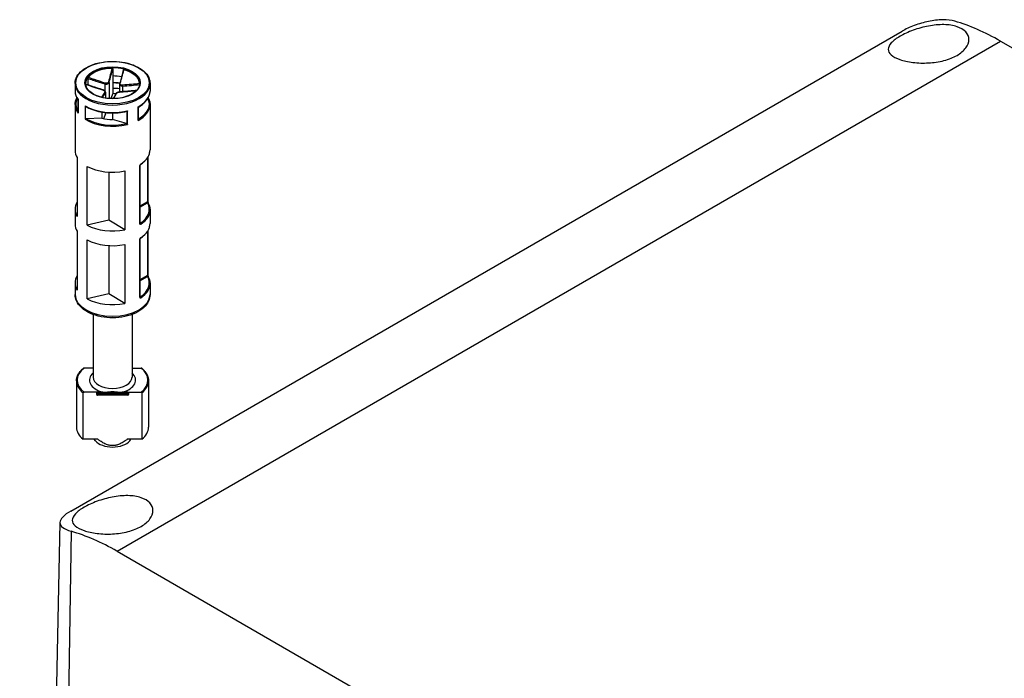
# Model space of a CAD drawing. Units: millimetres. Extents: x 0 to 3274, y 0 to 1120.
# Drawn here: x 171 to 308, y 891 to 983 of the extents above; entities that cross this region are included whole.
import ezdxf

# ---------------------------------------------------------------- set-up
doc = ezdxf.new("R2010")
doc.units = ezdxf.units.MM
doc.header["$LTSCALE"] = 2
doc.layers.add('AM_5', color=3, linetype='Continuous', lineweight=25)
doc.layers.add('TK1', color=7, linetype='Continuous', lineweight=25)
doc.styles.add('ACISOTS', font='isocp.shx', dxfattribs={"height": 1, "bigfont": 'extfont.shx'})

# ---------------------------------------------------------------- blocks, each defined once
blk = doc.blocks.new('*S227')
at = {"layer": 'AM_5', "color": 3}
blk.add_line((137.89, 889.68), (180.48, 869.55), dxfattribs=at)
at = {"layer": 'AM_5', "color": 3, "linetype": 'Continuous'}
for p, q in [((193.14, 863.57), (182.09, 872.95)), ((180.48, 869.55), (193.14, 863.57)), ((178.88, 866.16), (193.14, 863.57))]:
    blk.add_line(p, q, dxfattribs=at)
at = {"layer": 'AM_5', "color": 3}
blk.add_circle((115.74, 900.15), 24.5, dxfattribs=at)
at = {"layer": 'AM_5', "color": 7, "insert": (115.74, 900.15), "char_height": 14, "attachment_point": 5, "style": 'ACISOTS'}
blk.add_mtext('3', dxfattribs=at)

msp = doc.modelspace()

# ---------------------------------------------------------------- linework, layer by layer
at = {"layer": 'TK1'}
for p, q in [((178.081, 914.576), (293.34, 981.12)), ((184.48, 909.001), (306.989, 979.731)), ((306.989, 979.731), (462.553, 889.917)), ((183.88, 975.886), (183.88, 974.904)), ((183.88, 974.904), (183.88, 973.19)), ((178.663, 973.882), (178.663, 972.821)), ((180.42, 974.578), (180.42, 973.669)), ((182.793, 973.798), (182.793, 972.83)), ((183.384, 974.021), (183.384, 971.777)), ((184.842, 973.772), (184.842, 972.692)), ((185.24, 973.503), (185.24, 972.722)), ((189.063, 973.882), (189.063, 972.821)), ((182.873, 972.609), (182.873, 971.835)), ((182.884, 972.654), (182.884, 971.834)), ((183.88, 972.455), (183.63, 971.764)), ((183.88, 973.19), (183.88, 972.455)), ((178.663, 970.943), (178.663, 964.574)), ((179.088, 971.612), (179.088, 969.799)), ((179.096, 969.744), (179.096, 971.622)), ((180.052, 970.779), (180.052, 968.901)), ((180.13, 968.945), (180.13, 970.697)), ((189.063, 970.943), (189.063, 964.656)), ((182.378, 969.903), (182.378, 969.037)), ((182.873, 969.672), (182.624, 968.981)), ((182.873, 969.832), (182.873, 969.672)), ((182.884, 969.831), (182.884, 969.731)), ((183.846, 969.776), (183.846, 968.86)), ((185.855, 970.008), (185.855, 968.255)), ((185.94, 968.191), (185.94, 970.069)), ((187.4, 970.62), (187.4, 968.743)), ((187.432, 968.844), (187.432, 970.603)), ((182.378, 969.037), (180.215, 968.967)), ((185.779, 968.296), (183.846, 968.86)), ((178.956, 963.58), (178.956, 955.415)), ((188.723, 963.57), (188.723, 957.459)), ((188.754, 963.618), (188.754, 957.501)), ((180.327, 954.208), (180.327, 962.373)), ((183.325, 961.588), (183.325, 954.917)), ((185.585, 961.742), (185.585, 953.577)), ((187.631, 962.424), (187.631, 954.422)), ((187.658, 954.462), (187.658, 962.463)), ((188.723, 957.459), (187.658, 956.861)), ((187.658, 956.699), (188.725, 957.298)), ((178.663, 956.409), (178.663, 954.368)), ((189.063, 956.328), (189.063, 954.45)), ((183.325, 954.917), (180.327, 954.208)), ((185.585, 953.577), (183.325, 954.917)), ((187.707, 954.475), (187.658, 954.544)), ((178.956, 953.374), (178.956, 945.209)), ((188.723, 953.363), (188.723, 947.253)), ((188.754, 953.411), (188.754, 947.295)), ((180.327, 944.002), (180.327, 952.167)), ((187.631, 952.217), (187.631, 944.216)), ((187.658, 944.256), (187.658, 952.257)), ((183.325, 951.382), (183.325, 944.711)), ((185.585, 951.535), (185.585, 943.37)), ((178.663, 946.203), (178.663, 944.6)), ((188.723, 947.253), (187.658, 946.655)), ((187.658, 946.493), (188.725, 947.092)), ((189.063, 946.122), (189.063, 944.6)), ((183.325, 944.711), (180.327, 944.002)), ((185.585, 943.37), (183.325, 944.711)), ((187.707, 944.268), (187.658, 944.338)), ((181.163, 941.829), (181.163, 933.139)), ((186.563, 941.829), (186.563, 933.139)), ((181.163, 934.405), (179.913, 934.405)), ((186.563, 934.405), (187.813, 934.405)), ((178.863, 932.649), (178.863, 926.199)), ((188.863, 932.649), (188.863, 926.199)), ((179.79, 924.525), (179.79, 930.975)), ((181.763, 931.057), (179.913, 931.057)), ((181.663, 930.73), (181.663, 930.975)), ((182.51, 931.057), (181.763, 931.057)), ((181.763, 931.057), (181.763, 930.917)), ((181.763, 930.672), (181.763, 930.917)), ((181.763, 930.917), (185.963, 930.917)), ((185.963, 930.672), (181.763, 930.672)), ((181.763, 930.63), (181.763, 930.672)), ((185.963, 930.63), (181.763, 930.63)), ((182.51, 931.057), (185.216, 931.057)), ((185.963, 931.057), (185.216, 931.057)), ((185.963, 931.057), (187.813, 931.057)), ((185.963, 930.917), (185.963, 931.057)), ((185.963, 930.917), (185.963, 930.672)), ((185.963, 930.672), (185.963, 930.63)), ((186.063, 930.975), (186.063, 930.73)), ((187.936, 930.975), (187.936, 924.525)), ((181.817, 924.525), (179.79, 924.525)), ((181.479, 924.321), (181.311, 924.525)), ((187.936, 924.525), (185.909, 924.525)), ((186.247, 924.321), (186.415, 924.525)), ((176.576, 912.97), (175.742, 873.986)), ((178.102, 911.76), (177.499, 871.494)), ((184.48, 909.001), (340.044, 819.186))]:
    msp.add_line(p, q, dxfattribs=at)
for centre, start, end in [((181.763, 930.73), 180, 270), ((185.963, 930.73), 270, 0)]:
    msp.add_arc(centre, 0.1, start, end, dxfattribs=at)
for centre, major_axis, ratio, start_param, end_param in [((307.446, 949.785), (18.975, -31.767), 0.5671877, 2.3477672, 2.5934753), ((183.863, 973.882), (-3.75, 0), 0.5773503, 3.1415927, 6.2831853), ((183.863, 973.801), (-3.75, 0), 0.5773503, 4.7336206, 5.850299), ((183.863, 972.739), (3.75, 0), 0.5773503, 1.2341555, 1.5663269), ((183.863, 973.801), (3.75, 0), 0.5773503, 0.0212316, 1.13791), ((183.863, 973.882), (-5.2, 0), 0.5773503, 0, 3.1415927), ((182.813, 973.854), (0.0292, 0.0956), 0.038025, 0.789822, 2.214563), ((183.286, 974.033), (0.0964, -0.0264), 0.6554395, 0.2227901, 1.6475312), ((183.863, 971.025), (5.1, 0), 0.5773503, 1.372364, 1.56751), ((184.95, 973.833), (-0.0964, 0.0264), 0.6554395, 5.0812344, 6.2831853), ((185.26, 973.559), (-0.0064, 0.0998), 0.2878186, 0.7294865, 2.1542275), ((183.863, 972.821), (-5.2, 0), 0.5773503, 0, 0.4109852), ((182.466, 972.894), (0.0292, 0.0956), 0.038025, 0, 0.4977114), ((182.775, 972.62), (-0.0883, 0.047), 0.9052331, 3.5451812, 4.9699223), ((183.863, 971.025), (-3.75, 0), 0.5773503, 4.448238, 4.7079195), ((183.863, 970.29), (-3.75, 0), 0.5773503, 4.5859863, 4.7079195), ((184.439, 972.42), (-0.0883, 0.047), 0.9052331, 5.2620328, 6.2831853), ((184.913, 972.599), (-0.0064, 0.0998), 0.2878186, 0, 0.4373759), ((183.863, 972.821), (5.2, 0), 0.5773503, 5.4605454, 6.2831853), ((183.863, 971.025), (-5.1, 0), 0.5773503, 6.0106213, 6.6419379), ((183.863, 970.943), (-5.2, 0), 0.5773503, 0, 0.4109852), ((183.863, 972.821), (-5.2, 0), 0.5773503, 0.7481564, 1.9817815), ((183.863, 970.943), (5.2, 0), 0.5773503, 5.4605454, 6.2831853), ((183.863, 971.025), (5.1, 0), 0.5773503, 5.4876416, 6.5557493), ((182.384, 969.731), (0.5, 0), 0.5773503, 6.077358, 6.2831853), ((183.863, 971.025), (3.75, 0), 0.5773503, 5.9716342, 6.1228307), ((183.863, 970.943), (5.2, 0), 0.5773503, 3.8897491, 5.1233742), ((183.863, 971.025), (-5.1, 0), 0.5773503, 0.7739036, 1.9560343), ((183.863, 971.025), (3.75, 0), 0.5773503, 4.3052037, 4.7079195), ((183.863, 964.574), (-5.2, 0), 0.5773503, 0, 0.3375728), ((183.863, 964.656), (5.2, 0), 0.5773503, 5.5662496, 6.2831853), ((187.707, 962.721), (0.0552, -0.0834), 0.6154937, 0, 0.7487414), ((183.863, 964.574), (5.2, 0), 0.5773503, 3.9645217, 5.0499618), ((187.558, 962.463), (0.1, 0), 0.5773503, 5.5228324, 6.2831853), ((183.863, 956.409), (-5.2, 0), 0.5773503, 5.9456125, 6.6207581), ((183.863, 956.409), (5.1, 0), 0.5773503, 5.5662496, 6.5898266), ((188.654, 957.501), (0.1, 0), 0.5773503, 5.4841326, 6.2831853), ((188.725, 957.217), (0.0877, 0.0481), 0.7784093, 0, 1.1673242), ((183.863, 956.328), (5.2, 0), 0.5773503, 5.5662496, 6.2831853), ((183.863, 954.368), (-5.2, 0), 0.5773503, 0, 0.3375728), ((187.558, 954.462), (0.1, 0), 0.5773503, 5.5228324, 6.2831853), ((187.707, 954.393), (0.0552, -0.0834), 0.6154937, 0.7487414, 2.3195378), ((183.863, 954.45), (5.2, 0), 0.5773503, 5.5662496, 6.2831853), ((183.863, 956.409), (-5.2, 0), 0.5773503, 0.822929, 1.9083692), ((183.863, 954.368), (5.2, 0), 0.5773503, 3.9645217, 5.0499618), ((187.558, 952.257), (0.1, 0), 0.5773503, 5.5228324, 6.2831853), ((187.707, 952.515), (0.0552, -0.0834), 0.6154937, 0, 0.7487414), ((183.863, 946.203), (-5.2, 0), 0.5773503, 5.9456125, 6.6207581), ((183.863, 946.203), (5.1, 0), 0.5773503, 5.5662496, 6.5898266), ((183.863, 946.122), (5.2, 0), 0.5773503, 5.5662496, 6.2831853), ((188.654, 947.295), (0.1, 0), 0.5773503, 5.4841326, 6.2831853), ((188.725, 947.01), (0.0877, 0.0481), 0.7784093, 0, 1.1673242), ((183.863, 944.6), (5.2, 0), 0.5773503, 3.1415927, 6.2831853), ((183.863, 946.203), (-5.2, 0), 0.5773503, 0.822929, 1.9083692), ((187.558, 944.256), (0.1, 0), 0.5773503, 5.5228324, 6.2831853), ((187.707, 944.187), (0.0552, -0.0834), 0.6154937, 0.7487414, 2.3195378), ((183.863, 932.731), (-4.9, 0), 0.5773503, 5.6498497, 6.9165209), ((183.863, 932.731), (4.9, 0), 0.5773503, 5.6498497, 6.9165209), ((183.863, 932.649), (-5, 0), 0.5773503, 0, 0.6187287), ((183.863, 932.731), (-3.2, 0), 0.5773503, 5.716621, 7.4175126), ((183.863, 933.139), (2.7, 0), 0.5773503, 3.1415927, 6.2831853), ((183.863, 932.731), (3.2, 0), 0.5773503, 5.148858, 6.8497496), ((183.863, 932.649), (5, 0), 0.5773503, 5.6644566, 6.2831853), ((181.763, 930.975), (-0.1, 0), 0.8164966, 4.712389, 6.2831853), ((181.763, 930.975), (-0.1, 0), 0.5773503, 0, 1.5707963), ((181.763, 930.73), (-0.1, 0), 0.5773503, 0, 1.5707963), ((185.963, 930.975), (0.1, 0), 0.8164966, 0, 1.5707963), ((185.963, 930.975), (0.1, 0), 0.5773503, 4.712389, 6.2831853), ((185.963, 930.73), (0.1, 0), 0.5773503, 4.712389, 6.2831853), ((183.863, 926.199), (-5, 0), 0.5773503, 0, 0.6187287), ((183.863, 926.199), (5, 0), 0.5773503, 5.6644566, 6.2831853), ((183.863, 924.974), (-2.639, 0), 0.5773503, 0.4433195, 2.6982732), ((184.023, 878.527), (18.006, -32.326), 0.5873369, 2.3652311, 2.6109393)]:
    msp.add_ellipse(centre, major_axis=major_axis, ratio=ratio, start_param=start_param, end_param=end_param, dxfattribs=at)
for major_axis in [(5.1, 0), (3.85, 0)]:
    msp.add_ellipse((183.863, 973.964), major_axis=major_axis, ratio=0.5773503, dxfattribs=at)
for points, knots in [([(293.055, 980.415), (293.556, 980.705), (294.19, 980.998), (295.566, 981.496), (296.309, 981.699), (297.703, 981.962), (298.449, 982.038), (299.825, 982.014), (300.455, 981.912), (301.448, 981.578), (301.879, 981.325), (302.455, 980.695), (302.598, 980.319), (302.599, 979.583), (302.459, 979.175), (301.888, 978.408), (301.457, 978.049), (300.959, 977.762), (300.463, 977.475), (299.833, 977.221), (298.455, 976.862), (297.706, 976.756), (296.296, 976.678), (295.542, 976.701), (294.162, 976.868), (293.536, 977.01), (292.542, 977.348), (292.111, 977.568), (291.545, 978.066), (291.41, 978.344), (291.422, 978.888), (291.563, 979.191), (292.13, 979.811), (292.558, 980.128), (293.055, 980.415)], [-1.7062086, -1.7062086, -1.7062086, -1.7062086, -1.4934197, -1.4934197, -1.2806308, -1.2806308, -1.0643744, -1.0643744, -0.848118, -0.848118, -0.6351404, -0.6351404, -0.4221628, -0.4221628, -0.2110814, -0.2110814, 0, 0, 0, 0.2108267, 0.2108267, 0.4216534, 0.4216534, 0.6348858, 0.6348858, 0.8481183, 0.8481183, 1.0664419, 1.0664419, 1.2847655, 1.2847655, 1.4954826, 1.4954826, 1.7061996, 1.7061996, 1.7061996, 1.7061996]), ([(300.639, 982.506), (300.181, 982.64), (299.603, 982.712), (298.337, 982.696), (297.65, 982.609), (296.361, 982.341), (295.673, 982.142), (294.395, 981.666), (293.806, 981.39), (293.34, 981.12)], [2.36008513, 2.36008513, 2.36008513, 2.36008513, 2.56135612, 2.56135612, 2.76262711, 2.76262711, 2.96052985, 2.96052985, 3.15843259, 3.15843259, 3.15843259, 3.15843259]), ([(178.663, 973.882), (178.663, 974.203), (178.749, 974.523), (179.086, 975.133), (179.34, 975.423), (179.992, 975.946), (180.393, 976.177), (181.299, 976.553), (181.804, 976.698), (182.866, 976.888), (183.422, 976.933), (184.531, 976.919), (185.083, 976.86), (186.128, 976.644), (186.621, 976.486), (187.499, 976.087), (187.884, 975.845), (188.503, 975.3), (188.738, 974.997), (189.002, 974.419), (189.063, 974.151), (189.063, 973.882)], [1.364969, 1.364969, 1.364969, 1.364969, 1.6732311, 1.6732311, 1.9893646, 1.9893646, 2.3120308, 2.3120308, 2.6351922, 2.6351922, 2.9578038, 2.9578038, 3.2802064, 3.2802064, 3.6028814, 3.6028814, 3.926102, 3.926102, 4.2483734, 4.2483734, 4.5065616, 4.5065616, 4.5065616, 4.5065616]), ([(183.783, 975.965), (183.705, 975.663), (183.626, 975.362), (183.463, 974.737), (183.379, 974.413), (183.296, 974.098)], [-0.2503683, -0.2503683, -0.2503683, -0.2503683, -0.13010749, -0.13010749, 0, 0, 0, 0]), ([(183.384, 974.021), (183.471, 974.337), (183.557, 974.661), (183.722, 975.285), (183.801, 975.585), (183.88, 975.886)], [0, 0, 0, 0, 0.13010749, 0.13010749, 0.2498794, 0.2498794, 0.2498794, 0.2498794]), ([(183.783, 975.965), (183.796, 975.965), (183.809, 975.964), (183.832, 975.956), (183.843, 975.95), (183.86, 975.936), (183.867, 975.927), (183.877, 975.908), (183.88, 975.897), (183.88, 975.886)], [0, 0, 0, 0, 0.003894897, 0.003894897, 0.00760361, 0.00760361, 0.011316401, 0.011316401, 0.015358705, 0.015358705, 0.015358705, 0.015358705]), ([(185.35, 975.726), (185.317, 975.601), (185.284, 975.475), (185.218, 975.224), (185.185, 975.099), (185.119, 974.849), (185.086, 974.724), (185.02, 974.474), (184.987, 974.35), (184.92, 974.103), (184.887, 973.98), (184.854, 973.859)], [0.00982515, 0.00982515, 0.00982515, 0.00982515, 0.05990311, 0.05990311, 0.10998108, 0.10998108, 0.16005904, 0.16005904, 0.21013701, 0.21013701, 0.26021497, 0.26021497, 0.26021497, 0.26021497]), ([(184.932, 973.901), (184.976, 974.058), (185.021, 974.218), (185.109, 974.539), (185.152, 974.701), (185.196, 974.863), (185.227, 974.98), (185.258, 975.096), (185.338, 975.397), (185.387, 975.581), (185.436, 975.766)], [-0.26021497, -0.26021497, -0.26021497, -0.26021497, -0.19516123, -0.19516123, -0.13010749, -0.13010749, -0.13010749, -0.08347295, -0.08347295, -0.00984667, -0.00984667, -0.00984667, -0.00984667]), ([(185.35, 975.726), (185.351, 975.731), (185.353, 975.735), (185.36, 975.748), (185.366, 975.755), (185.383, 975.765), (185.392, 975.768), (185.413, 975.77), (185.425, 975.769), (185.436, 975.766)], [0.002227775, 0.002227775, 0.002227775, 0.002227775, 0.004049482, 0.004049482, 0.007869406, 0.007869406, 0.011568181, 0.011568181, 0.015365779, 0.015365779, 0.015365779, 0.015365779]), ([(187.613, 973.882), (187.613, 973.651), (187.545, 973.42), (187.28, 972.984), (187.087, 972.78), (186.6, 972.418), (186.308, 972.261), (185.65, 972.005), (185.285, 971.906), (184.517, 971.78), (184.115, 971.752), (183.315, 971.77), (182.917, 971.816), (182.169, 971.977), (181.817, 972.091), (181.198, 972.376), (180.929, 972.546), (180.5, 972.922), (180.339, 973.128), (180.155, 973.518), (180.113, 973.7), (180.113, 973.882)], [4.5065616, 4.5065616, 4.5065616, 4.5065616, 4.8448301, 4.8448301, 5.1682833, 5.1682833, 5.4841007, 5.4841007, 5.7998722, 5.7998722, 6.1164012, 6.1164012, 6.433173, 6.433173, 6.7495475, 6.7495475, 7.0651366, 7.0651366, 7.3816589, 7.3816589, 7.6481543, 7.6481543, 7.6481543, 7.6481543]), ([(182.495, 972.989), (182.335, 973.038), (182.176, 973.088), (181.858, 973.19), (181.699, 973.242), (181.382, 973.347), (181.223, 973.4), (180.906, 973.506), (180.747, 973.559), (180.432, 973.665), (180.275, 973.718), (180.118, 973.771)], [0, 0, 0, 0, 0.05022021, 0.05022021, 0.10044041, 0.10044041, 0.15066062, 0.15066062, 0.20088082, 0.20088082, 0.25055428, 0.25055428, 0.25055428, 0.25055428]), ([(180.12, 973.753), (180.498, 973.625), (180.875, 973.498), (181.665, 973.238), (182.077, 973.103), (182.489, 972.978)], [-0.24970608, -0.24970608, -0.24970608, -0.24970608, -0.13010749, -0.13010749, 0, 0, 0, 0]), ([(180.42, 974.578), (180.42, 974.589), (180.421, 974.602), (180.425, 974.627), (180.427, 974.639), (180.435, 974.663), (180.439, 974.674), (180.448, 974.694), (180.454, 974.702), (180.459, 974.709)], [0, 0, 0, 0, 0.004049482, 0.004049482, 0.007869406, 0.007869406, 0.011568181, 0.011568181, 0.015365779, 0.015365779, 0.015365779, 0.015365779]), ([(180.42, 974.578), (180.65, 974.5), (180.881, 974.422), (181.26, 974.295), (181.407, 974.246), (181.555, 974.197), (181.76, 974.129), (181.966, 974.061), (182.379, 973.927), (182.585, 973.861), (182.793, 973.798)], [0.01033558, 0.01033558, 0.01033558, 0.01033558, 0.08347295, 0.08347295, 0.13010749, 0.13010749, 0.13010749, 0.19516123, 0.19516123, 0.26021497, 0.26021497, 0.26021497, 0.26021497]), ([(182.831, 973.923), (182.625, 973.987), (182.42, 974.053), (182.008, 974.188), (181.803, 974.256), (181.598, 974.325), (181.45, 974.374), (181.303, 974.424), (180.923, 974.551), (180.691, 974.63), (180.459, 974.709)], [-0.26021497, -0.26021497, -0.26021497, -0.26021497, -0.19516123, -0.19516123, -0.13010749, -0.13010749, -0.13010749, -0.08347295, -0.08347295, -0.00984667, -0.00984667, -0.00984667, -0.00984667]), ([(182.793, 973.798), (182.845, 973.784), (182.9, 973.776), (183.039, 973.771), (183.124, 973.786), (183.292, 973.862), (183.36, 973.938), (183.384, 974.021)], [0, 0, 0, 0, 0.013102649, 0.013102649, 0.034066887, 0.034066887, 0.063125449, 0.063125449, 0.063125449, 0.063125449]), ([(183.296, 974.098), (183.278, 974.028), (183.225, 973.966), (183.093, 973.905), (183.026, 973.895), (182.916, 973.901), (182.872, 973.91), (182.831, 973.923)], [-0.063125449, -0.063125449, -0.063125449, -0.063125449, -0.034066887, -0.034066887, -0.013102649, -0.013102649, 0, 0, 0, 0]), ([(183.88, 973.987), (184.022, 973.987), (184.165, 973.984), (184.497, 973.967), (184.686, 973.951), (184.873, 973.93)], [2.93901485, 2.93901485, 2.93901485, 2.93901485, 3.0220893, 3.0220893, 3.13291191, 3.13291191, 3.13291191, 3.13291191]), ([(184.854, 973.859), (184.852, 973.853), (184.851, 973.848), (184.849, 973.836), (184.847, 973.831), (184.845, 973.819), (184.845, 973.813), (184.843, 973.801), (184.843, 973.795), (184.842, 973.784), (184.842, 973.778), (184.842, 973.772)], [0, 0, 0, 0, 0.0016715599, 0.0016715599, 0.0033431198, 0.0033431198, 0.0050146797, 0.0050146797, 0.0066862397, 0.0066862397, 0.0083577996, 0.0083577996, 0.0083577996, 0.0083577996]), ([(184.842, 973.772), (184.842, 973.758), (184.843, 973.745), (184.856, 973.674), (184.889, 973.621), (185.015, 973.526), (185.124, 973.5), (185.24, 973.503)], [0.0083578, 0.0083578, 0.0083578, 0.0083578, 0.013102649, 0.013102649, 0.034066887, 0.034066887, 0.063125449, 0.063125449, 0.063125449, 0.063125449]), ([(185.236, 973.633), (185.144, 973.626), (185.058, 973.644), (184.958, 973.717), (184.932, 973.76), (184.92, 973.837), (184.923, 973.87), (184.932, 973.901)], [-0.063125449, -0.063125449, -0.063125449, -0.063125449, -0.034066887, -0.034066887, -0.013102649, -0.013102649, 0, 0, 0, 0]), ([(187.612, 973.847), (187.232, 973.809), (186.853, 973.773), (186.061, 973.699), (185.649, 973.661), (185.236, 973.633)], [-0.2503683, -0.2503683, -0.2503683, -0.2503683, -0.13010749, -0.13010749, 0, 0, 0, 0]), ([(185.24, 973.503), (185.654, 973.53), (186.066, 973.566), (186.852, 973.638), (187.226, 973.674), (187.6, 973.71)], [0, 0, 0, 0, 0.13010749, 0.13010749, 0.24855515, 0.24855515, 0.24855515, 0.24855515]), ([(178.663, 972.821), (178.663, 972.737), (178.669, 972.654), (178.692, 972.488), (178.709, 972.405), (178.755, 972.241), (178.784, 972.16), (178.852, 971.999), (178.892, 971.919), (178.982, 971.763), (179.032, 971.687), (179.088, 971.611)], [4.91821634, 4.91821634, 4.91821634, 4.91821634, 4.99853225, 4.99853225, 5.07884816, 5.07884816, 5.15916408, 5.15916408, 5.23947999, 5.23947999, 5.31956091, 5.31956091, 5.31956091, 5.31956091]), ([(182.794, 972.71), (182.749, 972.629), (182.705, 972.551), (182.617, 972.398), (182.574, 972.322), (182.53, 972.247), (182.499, 972.194), (182.468, 972.14), (182.408, 972.038), (182.38, 971.99), (182.352, 971.941)], [-0.26021497, -0.26021497, -0.26021497, -0.26021497, -0.19516123, -0.19516123, -0.13010749, -0.13010749, -0.13010749, -0.08347295, -0.08347295, -0.04086337, -0.04086337, -0.04086337, -0.04086337]), ([(182.481, 971.91), (182.495, 971.934), (182.509, 971.959), (182.553, 972.036), (182.584, 972.09), (182.615, 972.144), (182.658, 972.219), (182.701, 972.295), (182.787, 972.449), (182.83, 972.527), (182.873, 972.609)], [0.06230087, 0.06230087, 0.06230087, 0.06230087, 0.08347295, 0.08347295, 0.13010749, 0.13010749, 0.13010749, 0.19516123, 0.19516123, 0.26021497, 0.26021497, 0.26021497, 0.26021497]), ([(182.489, 972.978), (182.582, 972.95), (182.668, 972.908), (182.767, 972.828), (182.793, 972.794), (182.805, 972.744), (182.803, 972.726), (182.794, 972.71)], [-0.063125449, -0.063125449, -0.063125449, -0.063125449, -0.034066887, -0.034066887, -0.013102649, -0.013102649, 0, 0, 0, 0]), ([(182.884, 972.654), (182.884, 972.679), (182.878, 972.703), (182.858, 972.754), (182.841, 972.779), (182.798, 972.827), (182.773, 972.849), (182.715, 972.891), (182.683, 972.91), (182.614, 972.945), (182.577, 972.961), (182.525, 972.98), (182.51, 972.985), (182.495, 972.989)], [0.0083578, 0.0083578, 0.0083578, 0.0083578, 0.015880595, 0.015880595, 0.026049275, 0.026049275, 0.037002805, 0.037002805, 0.047956334, 0.047956334, 0.058909864, 0.058909864, 0.063125449, 0.063125449, 0.063125449, 0.063125449]), ([(184.351, 972.467), (184.318, 972.405), (184.285, 972.344), (184.219, 972.225), (184.186, 972.166), (184.12, 972.05), (184.087, 971.992), (184.021, 971.877), (183.988, 971.819), (183.954, 971.762), (183.954, 971.761), (183.954, 971.76)], [0, 0, 0, 0, 0.05015713, 0.05015713, 0.10031426, 0.10031426, 0.15047138, 0.15047138, 0.20062851, 0.20062851, 0.20121392, 0.20121392, 0.20121392, 0.20121392]), ([(184.014, 971.761), (184.069, 971.857), (184.124, 971.952), (184.263, 972.199), (184.347, 972.351), (184.43, 972.512)], [-0.21367764, -0.21367764, -0.21367764, -0.21367764, -0.13010749, -0.13010749, 0, 0, 0, 0]), ([(184.906, 972.698), (184.862, 972.696), (184.816, 972.69), (184.725, 972.673), (184.68, 972.662), (184.596, 972.636), (184.556, 972.621), (184.483, 972.587), (184.451, 972.569), (184.394, 972.525), (184.369, 972.5), (184.351, 972.467)], [0, 0, 0, 0, 0.01262509, 0.01262509, 0.02525018, 0.02525018, 0.037875269, 0.037875269, 0.050500359, 0.050500359, 0.063125449, 0.063125449, 0.063125449, 0.063125449]), ([(184.43, 972.512), (184.448, 972.549), (184.501, 972.586), (184.633, 972.64), (184.7, 972.66), (184.81, 972.68), (184.853, 972.686), (184.895, 972.688)], [-0.063125449, -0.063125449, -0.063125449, -0.063125449, -0.034066887, -0.034066887, -0.013102649, -0.013102649, 0, 0, 0, 0]), ([(184.895, 972.688), (185.101, 972.701), (185.306, 972.716), (185.717, 972.75), (185.923, 972.767), (186.128, 972.786), (186.276, 972.799), (186.423, 972.813), (186.769, 972.845), (186.968, 972.864), (187.166, 972.883)], [-0.26021497, -0.26021497, -0.26021497, -0.26021497, -0.19516123, -0.19516123, -0.13010749, -0.13010749, -0.13010749, -0.08347295, -0.08347295, -0.02046667, -0.02046667, -0.02046667, -0.02046667]), ([(187.18, 972.897), (187.057, 972.885), (186.935, 972.873), (186.653, 972.847), (186.495, 972.832), (186.178, 972.802), (186.019, 972.788), (185.701, 972.76), (185.543, 972.746), (185.225, 972.721), (185.066, 972.709), (184.906, 972.698)], [0.02050341, 0.02050341, 0.02050341, 0.02050341, 0.05935341, 0.05935341, 0.1095688, 0.1095688, 0.15978419, 0.15978419, 0.20999958, 0.20999958, 0.26021497, 0.26021497, 0.26021497, 0.26021497]), ([(187.432, 970.603), (187.635, 970.715), (187.823, 970.837), (188.163, 971.097), (188.315, 971.235), (188.581, 971.525), (188.694, 971.678), (188.876, 971.992), (188.946, 972.154), (189.039, 972.485), (189.063, 972.653), (189.063, 972.821)], [0.96791061, 0.96791061, 0.96791061, 0.96791061, 1.12965322, 1.12965322, 1.29139584, 1.29139584, 1.45313845, 1.45313845, 1.61488107, 1.61488107, 1.77662368, 1.77662368, 1.77662368, 1.77662368]), ([(178.663, 970.943), (178.663, 971.111), (178.687, 971.279), (178.775, 971.593), (178.836, 971.74), (178.914, 971.882)], [1.36496897, 1.36496897, 1.36496897, 1.36496897, 1.52671159, 1.52671159, 1.67231487, 1.67231487, 1.67231487, 1.67231487]), ([(179.096, 971.622), (179.096, 971.621), (179.096, 971.621), (179.09, 971.618), (179.088, 971.615), (179.088, 971.612)], [-0.000200936, -0.000200936, -0.000200936, -0.000200936, 0, 0, 0.0054890547, 0.0054890547, 0.0054890547, 0.0054890547]), ([(180.121, 970.703), (180.11, 970.709), (180.101, 970.717), (180.077, 970.74), (180.063, 970.758), (180.052, 970.777), (180.052, 970.778), (180.052, 970.779)], [0.00118709, 0.00118709, 0.00118709, 0.00118709, 0.004914487, 0.004914487, 0.011378885, 0.011378885, 0.011578234, 0.011578234, 0.011578234, 0.011578234]), ([(180.121, 970.703), (180.409, 970.528), (180.734, 970.374), (181.435, 970.116), (181.812, 970.012), (182.597, 969.858), (183.006, 969.808), (183.831, 969.767), (184.248, 969.775), (185.066, 969.849), (185.468, 969.914), (185.851, 970.007)], [5.6799738, 5.6799738, 5.6799738, 5.6799738, 5.9208787, 5.9208787, 6.1617837, 6.1617837, 6.4026887, 6.4026887, 6.6435936, 6.6435936, 6.8844986, 6.8844986, 6.8844986, 6.8844986]), ([(188.812, 971.882), (188.847, 971.817), (188.879, 971.751), (188.942, 971.604), (188.97, 971.523), (189.017, 971.359), (189.034, 971.276), (189.057, 971.11), (189.063, 971.026), (189.063, 970.943)], [4.19921572, 4.19921572, 4.19921572, 4.19921572, 4.26561388, 4.26561388, 4.3459298, 4.3459298, 4.42624571, 4.42624571, 4.50656162, 4.50656162, 4.50656162, 4.50656162]), ([(179.088, 969.799), (179.088, 969.781), (179.09, 969.763), (179.096, 969.745), (179.096, 969.744), (179.096, 969.744)], [0.0059332046, 0.0059332046, 0.0059332046, 0.0059332046, 0.0113788855, 0.0113788855, 0.0115782337, 0.0115782337, 0.0115782337, 0.0115782337]), ([(185.94, 970.069), (185.94, 970.068), (185.939, 970.068), (185.925, 970.051), (185.909, 970.037), (185.88, 970.018), (185.868, 970.011), (185.855, 970.008)], [-0.000200936, -0.000200936, -0.000200936, -0.000200936, 0, 0, 0.006515887, 0.006515887, 0.011469516, 0.011469516, 0.011469516, 0.011469516]), ([(187.432, 970.603), (187.432, 970.603), (187.43, 970.604), (187.421, 970.609), (187.413, 970.614), (187.401, 970.62), (187.401, 970.62), (187.4, 970.62)], [0.000898803, 0.000898803, 0.000898803, 0.000898803, 0.004914487, 0.004914487, 0.011378885, 0.011378885, 0.011578234, 0.011578234, 0.011578234, 0.011578234]), ([(180.052, 968.901), (180.052, 968.901), (180.052, 968.901), (180.063, 968.907), (180.077, 968.915), (180.104, 968.93), (180.117, 968.937), (180.13, 968.945)], [-0.000200936, -0.000200936, -0.000200936, -0.000200936, 0, 0, 0.006515887, 0.006515887, 0.011469516, 0.011469516, 0.011469516, 0.011469516]), ([(180.215, 968.967), (180.198, 968.966), (180.177, 968.963), (180.15, 968.954), (180.14, 968.95), (180.13, 968.945)], [-0.0172533816, -0.0172533816, -0.0172533816, -0.0172533816, -0.0119105439, -0.0119105439, -0.0088492986, -0.0088492986, -0.0088492986, -0.0088492986]), ([(185.855, 968.255), (185.847, 968.262), (185.838, 968.269), (185.814, 968.283), (185.795, 968.291), (185.779, 968.296)], [-0.0604409562, -0.0604409562, -0.0604409562, -0.0604409562, -0.0573797109, -0.0573797109, -0.0520368732, -0.0520368732, -0.0520368732, -0.0520368732]), ([(185.855, 968.255), (185.868, 968.244), (185.88, 968.233), (185.909, 968.212), (185.925, 968.201), (185.939, 968.191), (185.94, 968.191), (185.94, 968.191)], [0, 0, 0, 0, 0.004914487, 0.004914487, 0.011378885, 0.011378885, 0.011578234, 0.011578234, 0.011578234, 0.011578234]), ([(187.4, 968.743), (187.401, 968.743), (187.401, 968.744), (187.413, 968.763), (187.421, 968.783), (187.43, 968.817), (187.432, 968.831), (187.432, 968.844)], [-0.000200936, -0.000200936, -0.000200936, -0.000200936, 0, 0, 0.006515887, 0.006515887, 0.010793872, 0.010793872, 0.010793872, 0.010793872]), ([(187.763, 962.638), (187.926, 962.746), (188.077, 962.862), (188.35, 963.105), (188.471, 963.233), (188.682, 963.499), (188.771, 963.636), (188.916, 963.919), (188.971, 964.064), (189.044, 964.358), (189.063, 964.507), (189.063, 964.656)], [1.05968795, 1.05968795, 1.05968795, 1.05968795, 1.2030751, 1.2030751, 1.34646224, 1.34646224, 1.48984939, 1.48984939, 1.63323654, 1.63323654, 1.77662368, 1.77662368, 1.77662368, 1.77662368]), ([(187.783, 962.683), (187.769, 962.674), (187.755, 962.663), (187.72, 962.629), (187.699, 962.604), (187.668, 962.554), (187.656, 962.531), (187.641, 962.49), (187.636, 962.472), (187.632, 962.444), (187.631, 962.433), (187.631, 962.424)], [-0.033001584, -0.033001584, -0.033001584, -0.033001584, -0.026779644, -0.026779644, -0.016973014, -0.016973014, -0.009429452, -0.009429452, -0.003626712, -0.003626712, 0, 0, 0, 0]), ([(187.658, 962.463), (187.658, 962.468), (187.659, 962.473), (187.661, 962.485), (187.662, 962.492), (187.667, 962.509), (187.67, 962.518), (187.679, 962.538), (187.684, 962.548), (187.697, 962.57), (187.705, 962.581), (187.722, 962.602), (187.731, 962.612), (187.748, 962.627), (187.756, 962.633), (187.763, 962.638)], [0, 0, 0, 0, 0.003498159, 0.003498159, 0.007293829, 0.007293829, 0.011570724, 0.011570724, 0.016375755, 0.016375755, 0.021782804, 0.021782804, 0.027722853, 0.027722853, 0.033001584, 0.033001584, 0.033001584, 0.033001584]), ([(188.723, 957.459), (188.723, 957.455), (188.723, 957.449), (188.724, 957.434), (188.724, 957.424), (188.724, 957.401), (188.724, 957.387), (188.725, 957.355), (188.725, 957.339), (188.725, 957.314), (188.725, 957.306), (188.725, 957.298)], [0, 0, 0, 0, 0.003626709, 0.003626709, 0.009429444, 0.009429444, 0.016972999, 0.016972999, 0.026779621, 0.026779621, 0.033001592, 0.033001592, 0.033001592, 0.033001592]), ([(188.754, 957.501), (188.754, 957.493), (188.754, 957.483), (188.756, 957.462), (188.757, 957.449), (188.762, 957.422), (188.765, 957.407), (188.772, 957.376), (188.776, 957.36), (188.786, 957.328), (188.791, 957.313), (188.802, 957.287), (188.807, 957.276), (188.812, 957.266), (188.812, 957.266), (188.813, 957.265)], [0, 0, 0, 0, 0.004084248, 0.004084248, 0.008713343, 0.008713343, 0.01390589, 0.01390589, 0.019689192, 0.019689192, 0.025932704, 0.025932704, 0.032247133, 0.032247133, 0.033001592, 0.033001592, 0.033001592, 0.033001592]), ([(188.813, 957.265), (188.846, 957.205), (188.875, 957.144), (188.929, 957.021), (188.952, 956.959), (188.992, 956.835), (189.009, 956.772), (189.036, 956.646), (189.046, 956.582), (189.06, 956.455), (189.063, 956.391), (189.063, 956.328)], [4.19992038, 4.19992038, 4.19992038, 4.19992038, 4.26124863, 4.26124863, 4.32257688, 4.32257688, 4.38390513, 4.38390513, 4.44523338, 4.44523338, 4.50656162, 4.50656162, 4.50656162, 4.50656162]), ([(187.631, 954.422), (187.631, 954.385), (187.643, 954.356), (187.682, 954.327), (187.707, 954.325), (187.749, 954.336), (187.766, 954.344), (187.783, 954.355)], [-0.033043655, -0.033043655, -0.033043655, -0.033043655, -0.019504952, -0.019504952, -0.007501905, -0.007501905, 0, 0, 0, 0]), ([(187.66, 954.45), (187.66, 954.45), (187.66, 954.45), (187.66, 954.45), (187.659, 954.451), (187.659, 954.453), (187.659, 954.454), (187.658, 954.457), (187.658, 954.459), (187.658, 954.462)], [0.0267151407, 0.0267151407, 0.0267151407, 0.0267151407, 0.0271075902, 0.0271075902, 0.0290862784, 0.0290862784, 0.0310649667, 0.0310649667, 0.0330436549, 0.0330436549, 0.0330436549, 0.0330436549]), ([(187.707, 954.475), (187.701, 954.466), (187.695, 954.459), (187.679, 954.447), (187.67, 954.444), (187.662, 954.449), (187.661, 954.45), (187.659, 954.452)], [0, 0, 0, 0, 0.007501905, 0.007501905, 0.019504952, 0.019504952, 0.022117428, 0.022117428, 0.022117428, 0.022117428]), ([(187.763, 952.432), (187.926, 952.54), (188.077, 952.656), (188.35, 952.899), (188.471, 953.027), (188.682, 953.292), (188.771, 953.43), (188.916, 953.713), (188.971, 953.858), (189.044, 954.152), (189.063, 954.301), (189.063, 954.45)], [1.05968795, 1.05968795, 1.05968795, 1.05968795, 1.2030751, 1.2030751, 1.34646224, 1.34646224, 1.48984939, 1.48984939, 1.63323654, 1.63323654, 1.77662368, 1.77662368, 1.77662368, 1.77662368]), ([(187.783, 952.477), (187.769, 952.468), (187.755, 952.457), (187.72, 952.423), (187.699, 952.398), (187.668, 952.348), (187.656, 952.325), (187.641, 952.284), (187.636, 952.266), (187.632, 952.238), (187.631, 952.227), (187.631, 952.217)], [-0.033001584, -0.033001584, -0.033001584, -0.033001584, -0.026779644, -0.026779644, -0.016973014, -0.016973014, -0.009429452, -0.009429452, -0.003626712, -0.003626712, 0, 0, 0, 0]), ([(187.658, 952.257), (187.658, 952.261), (187.659, 952.267), (187.661, 952.279), (187.662, 952.286), (187.667, 952.302), (187.67, 952.312), (187.679, 952.331), (187.684, 952.342), (187.697, 952.364), (187.705, 952.375), (187.722, 952.396), (187.731, 952.406), (187.748, 952.421), (187.756, 952.427), (187.763, 952.432)], [0, 0, 0, 0, 0.003498159, 0.003498159, 0.007293829, 0.007293829, 0.011570724, 0.011570724, 0.016375755, 0.016375755, 0.021782804, 0.021782804, 0.027722853, 0.027722853, 0.033001584, 0.033001584, 0.033001584, 0.033001584]), ([(188.723, 947.253), (188.723, 947.248), (188.723, 947.243), (188.724, 947.228), (188.724, 947.218), (188.724, 947.194), (188.724, 947.18), (188.725, 947.149), (188.725, 947.132), (188.725, 947.108), (188.725, 947.1), (188.725, 947.092)], [0, 0, 0, 0, 0.003626709, 0.003626709, 0.009429444, 0.009429444, 0.016972999, 0.016972999, 0.026779621, 0.026779621, 0.033001592, 0.033001592, 0.033001592, 0.033001592]), ([(188.754, 947.295), (188.754, 947.287), (188.754, 947.277), (188.756, 947.256), (188.757, 947.243), (188.762, 947.216), (188.765, 947.201), (188.772, 947.17), (188.776, 947.153), (188.786, 947.122), (188.791, 947.107), (188.802, 947.081), (188.807, 947.069), (188.812, 947.06), (188.812, 947.059), (188.813, 947.058)], [0, 0, 0, 0, 0.004084248, 0.004084248, 0.008713343, 0.008713343, 0.01390589, 0.01390589, 0.019689192, 0.019689192, 0.025932704, 0.025932704, 0.032247133, 0.032247133, 0.033001592, 0.033001592, 0.033001592, 0.033001592]), ([(188.813, 947.058), (188.846, 946.998), (188.875, 946.938), (188.929, 946.815), (188.952, 946.753), (188.992, 946.629), (189.009, 946.566), (189.036, 946.44), (189.046, 946.376), (189.06, 946.249), (189.063, 946.185), (189.063, 946.122)], [4.19992038, 4.19992038, 4.19992038, 4.19992038, 4.26124863, 4.26124863, 4.32257688, 4.32257688, 4.38390513, 4.38390513, 4.44523338, 4.44523338, 4.50656162, 4.50656162, 4.50656162, 4.50656162]), ([(189.063, 944.6), (189.063, 944.276), (188.986, 943.954), (188.69, 943.333), (188.462, 943.037), (187.86, 942.482), (187.472, 942.231), (186.584, 941.814), (186.081, 941.651), (185.024, 941.432), (184.469, 941.374), (183.36, 941.368), (182.806, 941.418), (181.748, 941.623), (181.244, 941.778), (180.333, 942.185), (179.926, 942.438), (179.265, 943.027), (179.007, 943.362), (178.727, 944.009), (178.663, 944.304), (178.663, 944.6)], [4.5065616, 4.5065616, 4.5065616, 4.5065616, 4.774632, 4.774632, 5.0661845, 5.0661845, 5.3943758, 5.3943758, 5.7320539, 5.7320539, 6.067227, 6.067227, 6.4009352, 6.4009352, 6.735939, 6.735939, 7.0735594, 7.0735594, 7.4028658, 7.4028658, 7.6481543, 7.6481543, 7.6481543, 7.6481543]), ([(187.631, 944.216), (187.631, 944.179), (187.643, 944.15), (187.682, 944.121), (187.707, 944.119), (187.749, 944.13), (187.766, 944.138), (187.783, 944.149)], [-0.033043655, -0.033043655, -0.033043655, -0.033043655, -0.019504952, -0.019504952, -0.007501905, -0.007501905, 0, 0, 0, 0]), ([(187.66, 944.244), (187.66, 944.244), (187.66, 944.244), (187.66, 944.244), (187.659, 944.245), (187.659, 944.247), (187.659, 944.248), (187.658, 944.251), (187.658, 944.253), (187.658, 944.256)], [0.0267151407, 0.0267151407, 0.0267151407, 0.0267151407, 0.0271075902, 0.0271075902, 0.0290862784, 0.0290862784, 0.0310649667, 0.0310649667, 0.0330436549, 0.0330436549, 0.0330436549, 0.0330436549]), ([(187.707, 944.268), (187.701, 944.26), (187.695, 944.253), (187.679, 944.241), (187.67, 944.238), (187.662, 944.243), (187.661, 944.244), (187.659, 944.245)], [0, 0, 0, 0, 0.007501905, 0.007501905, 0.019504952, 0.019504952, 0.022117428, 0.022117428, 0.022117428, 0.022117428]), ([(178.863, 932.649), (178.863, 932.774), (178.876, 932.898), (178.93, 933.145), (178.97, 933.267), (179.075, 933.506), (179.14, 933.623), (179.295, 933.851), (179.384, 933.962), (179.585, 934.175), (179.696, 934.278), (179.818, 934.376)], [1.36496897, 1.36496897, 1.36496897, 1.36496897, 1.4893685, 1.4893685, 1.61376803, 1.61376803, 1.73816756, 1.73816756, 1.86256709, 1.86256709, 1.98696662, 1.98696662, 1.98696662, 1.98696662]), ([(179.913, 934.405), (179.897, 934.405), (179.878, 934.403), (179.849, 934.394), (179.833, 934.387), (179.821, 934.378), (179.819, 934.377), (179.818, 934.376)], [0.0499652955, 0.0499652955, 0.0499652955, 0.0499652955, 0.0548629433, 0.0548629433, 0.0592479094, 0.0592479094, 0.0598417094, 0.0598417094, 0.0598417094, 0.0598417094]), ([(187.908, 934.376), (187.906, 934.377), (187.905, 934.378), (187.893, 934.387), (187.877, 934.394), (187.848, 934.403), (187.829, 934.405), (187.813, 934.405)], [0.0732751247, 0.0732751247, 0.0732751247, 0.0732751247, 0.0738689247, 0.0738689247, 0.0782538907, 0.0782538907, 0.0831515386, 0.0831515386, 0.0831515386, 0.0831515386]), ([(187.908, 934.376), (188.03, 934.278), (188.141, 934.175), (188.342, 933.962), (188.431, 933.851), (188.586, 933.623), (188.651, 933.506), (188.756, 933.267), (188.796, 933.145), (188.849, 932.898), (188.863, 932.774), (188.863, 932.649)], [3.88456398, 3.88456398, 3.88456398, 3.88456398, 4.00896351, 4.00896351, 4.13336304, 4.13336304, 4.25776256, 4.25776256, 4.38216209, 4.38216209, 4.50656162, 4.50656162, 4.50656162, 4.50656162]), ([(182.51, 931.057), (182.646, 931.057), (182.809, 931.066), (183.232, 931.101), (183.575, 931.138), (184.151, 931.138), (184.494, 931.101), (184.917, 931.066), (185.08, 931.057), (185.216, 931.057)], [0.3486704, 0.3486704, 0.3486704, 0.3486704, 0.38951851, 0.38951851, 0.47601594, 0.47601594, 0.56251338, 0.56251338, 0.60336149, 0.60336149, 0.60336149, 0.60336149]), ([(179.79, 930.975), (179.79, 930.984), (179.793, 930.995), (179.803, 931.013), (179.813, 931.023), (179.833, 931.038), (179.849, 931.045), (179.878, 931.054), (179.897, 931.057), (179.913, 931.057)], [0.066558417, 0.066558417, 0.066558417, 0.066558417, 0.070017152, 0.070017152, 0.073868925, 0.073868925, 0.078253891, 0.078253891, 0.083151539, 0.083151539, 0.083151539, 0.083151539]), ([(187.813, 931.057), (187.829, 931.057), (187.848, 931.054), (187.877, 931.045), (187.893, 931.038), (187.913, 931.023), (187.923, 931.013), (187.933, 930.995), (187.936, 930.984), (187.936, 930.975)], [0.049965295, 0.049965295, 0.049965295, 0.049965295, 0.054862943, 0.054862943, 0.059247909, 0.059247909, 0.063099682, 0.063099682, 0.066558417, 0.066558417, 0.066558417, 0.066558417]), ([(179.918, 915.095), (180.415, 915.382), (181.041, 915.673), (182.403, 916.168), (183.138, 916.37), (184.532, 916.638), (185.286, 916.717), (186.677, 916.696), (187.313, 916.594), (188.311, 916.258), (188.743, 916.005), (189.319, 915.373), (189.462, 914.997), (189.461, 914.261), (189.321, 913.854), (188.75, 913.087), (188.319, 912.729), (187.822, 912.442), (187.325, 912.155), (186.696, 911.901), (185.318, 911.542), (184.569, 911.436), (183.159, 911.358), (182.405, 911.382), (181.025, 911.549), (180.399, 911.69), (179.405, 912.028), (178.974, 912.249), (178.408, 912.746), (178.272, 913.024), (178.285, 913.569), (178.426, 913.872), (178.993, 914.491), (179.421, 914.809), (179.918, 915.095)], [-1.7061996, -1.7061996, -1.7061996, -1.7061996, -1.4954826, -1.4954826, -1.2847655, -1.2847655, -1.0664419, -1.0664419, -0.8481183, -0.8481183, -0.6348858, -0.6348858, -0.4216534, -0.4216534, -0.2108267, -0.2108267, 0, 0, 0, 0.2108267, 0.2108267, 0.4216534, 0.4216534, 0.6348858, 0.6348858, 0.8481183, 0.8481183, 1.0664419, 1.0664419, 1.2847655, 1.2847655, 1.4954826, 1.4954826, 1.7061996, 1.7061996, 1.7061996, 1.7061996]), ([(178.081, 914.576), (177.621, 914.31), (177.226, 914.02), (176.706, 913.464), (176.579, 913.197), (176.572, 912.723), (176.701, 912.486), (177.232, 912.071), (177.634, 911.893), (178.102, 911.76)], [0, 0, 0, 0, 0.19524443, 0.19524443, 0.39048887, 0.39048887, 0.59440789, 0.59440789, 0.79832691, 0.79832691, 0.79832691, 0.79832691])]:
    msp.add_open_spline(points, degree=3, knots=knots, dxfattribs=at)
for points in [[(187.612, 973.847), (187.612, 973.845), (187.612, 973.844), (187.612, 973.842)], [(182.873, 972.609), (182.88, 972.623), (182.884, 972.638), (182.884, 972.654)], [(185.851, 970.007), (185.853, 970.007), (185.854, 970.007), (185.855, 970.008)]]:
    msp.add_open_spline(points, degree=3, dxfattribs=at)
msp.add_rational_spline([(185.909, 924.525), (183.863, 922.937), (181.817, 924.525)], [1, 1.22389925844, 1], degree=2, dxfattribs=at)

# ---------------------------------------------------------------- block references
at = {"layer": 'AM_5'}
msp.add_blockref('*S227', (0, 0), dxfattribs=at)

doc.saveas('drawing.dxf')
